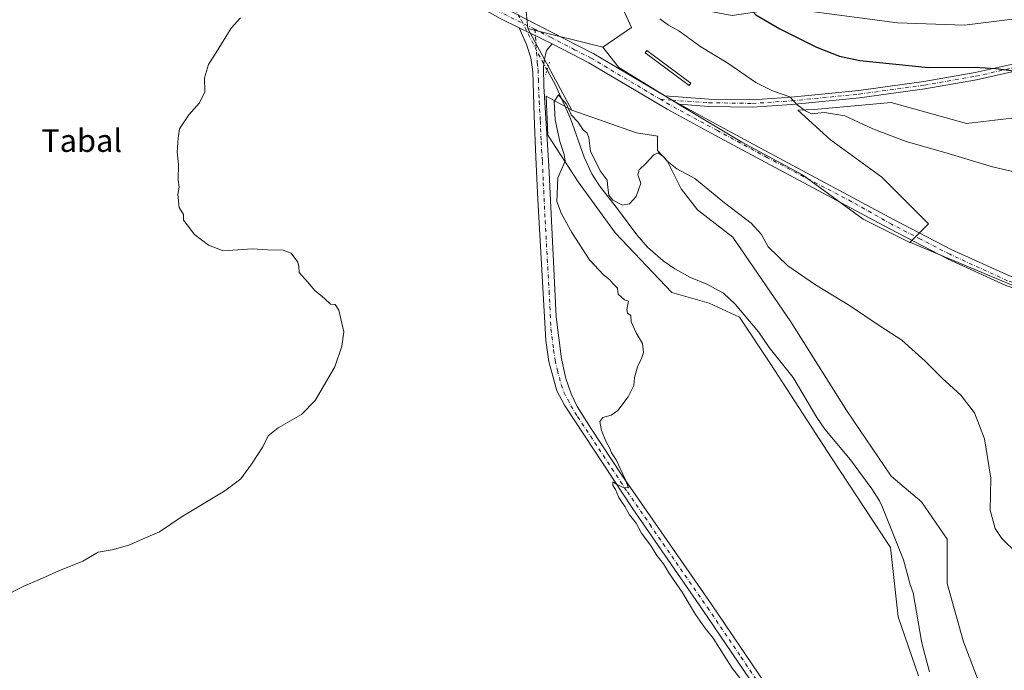
# Model space of a CAD drawing. Units: metres. Extents: x 556488 to 559932, y 4703216 to 4705557.
# Drawn here: x 557266 to 557615, y 4704001 to 4704231 of the extents above; entities that cross this region are included whole.
import ezdxf
from ezdxf.enums import TextEntityAlignment as Align

# ---------------------------------------------------------------- set-up
doc = ezdxf.new("R2010")
doc.units = ezdxf.units.M
doc.header["$MEASUREMENT"] = 0
doc.linetypes.add('DGN Style 4', pattern=[2.6384748266838614, 1.318413404963828, -0.6592067024819142, 0.001648016756204785, -0.6592067024819142])
doc.linetypes.add('DGN Style 5', pattern=[1.1536117293433497, 0.4944050268614355, -0.6592067024819142])
for name, color, linetype, lineweight in [('Arbolado forestal CxS', 92, 'Continuous', 0), ('Camino Cxs', 7, 'Continuous', 0), ('Camino eje', 30, 'DGN Style 4', 13), ('Corriente natural lineal', 142, 'Continuous', 13), ('Corriente natural lineal oculto', 9, 'DGN Style 4', 13), ('Cultivos herbáceos CxS', 92, 'Continuous', 0), ('Cultivos leñosos CxS', 92, 'Continuous', 0), ('Curva de nivel maestra', 30, 'Continuous', 30), ('Curva de nivel normal', 30, 'Continuous', 0), ('Estanque Cxs', 5, 'Continuous', 0), ('Matorral CxS', 135, 'Continuous', 0), ('Pista no pavimentada Cxs', 111, 'Continuous', 0), ('Pista no pavimentada eje', 91, 'DGN Style 4', 0), ('Puente lineal', 2, 'DGN Style 5', 0), ('Texto cartográfico', 7, 'Continuous', 0)]:
    doc.layers.add(name, color=color, linetype=linetype, lineweight=lineweight)
doc.styles.add('Style-Arial', font='txt')

# ---------------------------------------------------------------- blocks, each defined once
blk = doc.blocks.new('*U8')
at = {"layer": 'Cultivos leñosos CxS', "color": 92, "linetype": 'Continuous', "lineweight": 0}
blk.add_polyline3d([(557444.2641000003, 4704248.4793, 391.1300999999949), (557446.2115000002, 4704228.3167, 390.2139000000025), (557461.8985000001, 4704199.3509, 390.3990000000049), (557452.8076999999, 4704204.394300001, 390.4088999999949), (557453.3704000004, 4704190.518300001, 390.6435000000056), (557464.1337000001, 4704173.956700001, 389.8179999999993), (557477.3812999995, 4704155.7413, 389.388300000006), (557497.2720999997, 4704134.685500001, 389.547900000005), (557510.5012999997, 4704130.900699999, 389.4698000000063), (557521.2653000001, 4704125.9323, 389.448000000004), (557532.3466999996, 4704109.414100001, 389.196100000001), (557553.9303000001, 4704076.081700001, 388.2997999999934), (557574.8293000003, 4704044.276900001, 387.5007000000041), (557577.5538999997, 4704019.741900001, 387.2618999999977), (557584.8233000003, 4703998.8409, 387.149900000004)], dxfattribs=at)

msp = doc.modelspace()

# ---------------------------------------------------------------- linework, layer by layer
at = {"layer": 'Arbolado forestal CxS', "color": 92, "linetype": 'Continuous', "lineweight": 0}
for points in [[(557584.8233000003, 4703998.8409, 387.149900000004), (557577.5538999997, 4704019.741900001, 387.2618999999977), (557574.8293000003, 4704044.276900001, 387.5007000000041), (557553.9303000001, 4704076.081700001, 388.2997999999934), (557532.3466999996, 4704109.414100001, 389.196100000001), (557521.2653000001, 4704125.9323, 389.448000000004), (557510.5012999997, 4704130.900699999, 389.4698000000063), (557497.2720999997, 4704134.685500001, 389.547900000005), (557477.3812999995, 4704155.7413, 389.388300000006), (557464.1337000001, 4704173.956700001, 389.8179999999993), (557453.3704000004, 4704190.518300001, 390.6435000000056), (557452.8076999999, 4704204.394300001, 390.4088999999949), (557461.8985000001, 4704199.3509, 390.3990000000049), (557484.8353000004, 4704191.345699999, 390.6215999999986), (557492.3827000001, 4704190.213500001, 390.6833999999944), (557492.2883000001, 4704190.0601, 390.6753999999929), (557492.2880999995, 4704185.127499999, 390.4633999999933), (557495.6287000002, 4704181.395500001, 390.372000000003), (557500.5664999997, 4704171.473300001, 390.0724999999948), (557506.3624999998, 4704164.0207, 389.6938999999985), (557518.9846999999, 4704154.402100001, 389.4511999999959), (557539.4819, 4704124.275900001, 388.2844999999944), (557559.3531, 4704092.811100001, 387.8739999999962), (557575.0849000001, 4704069.626499999, 387.748900000006), (557585.8488999996, 4704060.518100001, 387.5837000000029), (557594.9565000003, 4704047.269900001, 387.6245999999956), (557594.9559000004, 4704031.537500001, 387.482999999993), (557600.7511, 4704010.8369, 387.1199999999953), (557609.0307, 4703989.308499999, 386.795499999993)], [(557461.8985000001, 4704199.3509, 390.3990000000049), (557452.8076999999, 4704204.394300001, 390.4088999999949), (557453.3704000004, 4704190.518300001, 390.6435000000056), (557464.1337000001, 4704173.956700001, 389.8179999999993), (557477.3812999995, 4704155.7413, 389.388300000006), (557497.2720999997, 4704134.685500001, 389.547900000005), (557510.5012999997, 4704130.900699999, 389.4698000000063), (557521.2653000001, 4704125.9323, 389.448000000004), (557532.3466999996, 4704109.414100001, 389.196100000001), (557553.9303000001, 4704076.081700001, 388.2997999999934), (557574.8293000003, 4704044.276900001, 387.5007000000041), (557577.5538999997, 4704019.741900001, 387.2618999999977), (557584.8233000003, 4703998.8409, 387.149900000004)], [(557461.8985000001, 4704199.3509, 390.3990000000049), (557484.8353000004, 4704191.345699999, 390.6215999999986), (557492.3827000001, 4704190.213500001, 390.6833999999944), (557492.2883000001, 4704190.0601, 390.6753999999929), (557492.2880999995, 4704185.127499999, 390.4633999999933), (557495.6287000002, 4704181.395500001, 390.372000000003), (557500.5664999997, 4704171.473300001, 390.0724999999948), (557506.3624999998, 4704164.0207, 389.6938999999985), (557518.9846999999, 4704154.402100001, 389.4511999999959), (557539.4819, 4704124.275900001, 388.2844999999944), (557559.3531, 4704092.811100001, 387.8739999999962), (557575.0849000001, 4704069.626499999, 387.748900000006), (557585.8488999996, 4704060.518100001, 387.5837000000029), (557594.9565000003, 4704047.269900001, 387.6245999999956), (557594.9559000004, 4704031.537500001, 387.482999999993), (557600.7511, 4704010.8369, 387.1199999999953), (557609.0307, 4703989.308499999, 386.795499999993), (557626.4177000001, 4703949.5635, 386.391300000003), (557633.8687000005, 4703923.0669, 385.945200000002), (557647.9442999996, 4703903.1941, 385.6708999999973), (557670.2997000003, 4703866.761299999, 385.4297999999981)]]:
    msp.add_polyline3d(points, dxfattribs=at)
at = {"layer": 'Camino Cxs', "color": 7, "linetype": 'Continuous', "lineweight": 0, "extrusion": (0.006865054035460256, -0.003329953044418678, 0.9999708907992333), "elevation": -11447.53720047645, "flags": 128}
msp.add_lwpolyline([(557427.3986176203, 4704216.526168711), (557439.0846225792, 4704210.857937285)], dxfattribs=at)
at = {"layer": 'Camino Cxs', "color": 7, "linetype": 'Continuous', "lineweight": 0, "extrusion": (-0.1480956815424777, -0.2145491761363165, 0.9654202816015919), "elevation": -1091467.933095999, "flags": 128}
msp.add_lwpolyline([(-2213518.177253963, 4043433.280977385), (-2213521.096100642, 4043432.997891693), (-2213524.171365559, 4043432.734368834)], dxfattribs=at)
at = {"layer": 'Camino Cxs', "color": 7, "linetype": 'Continuous', "lineweight": 0}
for points in [[(557535.4001000002, 4703982.300100001, 389.6772999999957), (557508.3501000004, 4704022.100099999, 390.1760000000068), (557483.4700999996, 4704058.0801, 390.428700000004), (557459.2500999998, 4704094.8101, 391.459400000007), (557456.5000999998, 4704099.9101, 391.6790000000037), (557453.7401000002, 4704110.220100001, 392.3242999999929), (557452.6201, 4704117.6601, 391.4165000000066), (557449.8000999996, 4704167.710100001, 391.1172999999981), (557449.1401000004, 4704182.700099999, 390.8690999999963), (557448.5401, 4704197.4101, 390.7317999999942), (557447.9901000002, 4704212.940099999, 390.4661000000052), (557447.3000999996, 4704217.890100001, 390.3880000000063), (557445.7401000002, 4704222.610099999, 390.4355999999971), (557443.2153000003, 4704228.564300001, 390.456600000005), (557454.9008999999, 4704222.8961, 390.3574999999983), (557452.9123000001, 4704220.5067, 390.5424000000057), (557452.0601000004, 4704217.0101, 390.9707999999956), (557451.8601000002, 4704214.530099999, 390.8959000000032), (557451.9801000003, 4704207.8101, 390.8742000000057), (557453.6901000004, 4704179.6801, 390.6937999999937), (557456.2801000001, 4704126.0601, 391.2158999999957), (557458.1801000005, 4704111.1801, 391.3365999999951), (557459.7001, 4704104.220100001, 391.3160999999964), (557461.5701000001, 4704098.780099999, 391.1126999999979), (557463.7401000002, 4704094.300100001, 391.0072999999975), (557468.5701000001, 4704086.670100001, 390.8307999999961), (557479.6201, 4704070.0101, 390.4519), (557511.4600999998, 4704024.0001, 389.9017000000022), (557535.4001000002, 4703988.7601, 389.3163999999961)], [(557535.4001000002, 4703982.300100001, 389.6772999999957), (557508.3501000004, 4704022.100099999, 390.1760000000068), (557483.4700999996, 4704058.0801, 390.428700000004), (557459.2500999998, 4704094.8101, 391.459400000007), (557456.5000999998, 4704099.9101, 391.6790000000037), (557453.7401000002, 4704110.220100001, 392.3242999999929), (557452.6201, 4704117.6601, 391.4165000000066), (557449.8000999996, 4704167.710100001, 391.1172999999981), (557449.1401000004, 4704182.700099999, 390.8690999999963), (557448.5401, 4704197.4101, 390.7317999999942), (557447.9901000002, 4704212.940099999, 390.4661000000052), (557447.3000999996, 4704217.890100001, 390.3880000000063), (557445.7401000002, 4704222.610099999, 390.4355999999971), (557443.2153000003, 4704228.564300001, 390.456600000005)], [(557454.9008999999, 4704222.8961, 390.3574999999983), (557452.9123000001, 4704220.5067, 390.5424000000057), (557452.0601000004, 4704217.0101, 390.9707999999956), (557451.8601000002, 4704214.530099999, 390.8959000000032), (557451.9801000003, 4704207.8101, 390.8742000000057), (557453.6901000004, 4704179.6801, 390.6937999999937), (557456.2801000001, 4704126.0601, 391.2158999999957), (557458.1801000005, 4704111.1801, 391.3365999999951), (557459.7001, 4704104.220100001, 391.3160999999964), (557461.5701000001, 4704098.780099999, 391.1126999999979), (557463.7401000002, 4704094.300100001, 391.0072999999975), (557468.5701000001, 4704086.670100001, 390.8307999999961), (557479.6201, 4704070.0101, 390.4519), (557511.4600999998, 4704024.0001, 389.9017000000022), (557535.4001000002, 4703988.7601, 389.3163999999961)], [(557627.7774999999, 4704215.174699999, 400.7571000000025), (557605.3948999997, 4704210.141899999, 399.8690999999963), (557587.0843000002, 4704206.9573, 398.9548999999971), (557563.8860999999, 4704203.775900001, 397.305600000007), (557539.8960999995, 4704201.390100001, 395.4514000000054), (557525.9301000005, 4704200.459100001, 393.627999999997), (557510.3635, 4704200.725099999, 392.1024000000034), (557500.0186999999, 4704201.445900001, 391.4945000000007), (557497.4612999996, 4704202.879100001, 391.4207000000025), (557494.7858999996, 4704204.4167, 391.351999999999), (557510.4760999996, 4704203.3237, 392.3168000000005), (557525.8657000001, 4704203.060500001, 393.9876999999979), (557539.6809, 4704203.9815, 395.6515999999974), (557563.5806999998, 4704206.358300001, 397.7121000000043), (557586.6847000001, 4704209.526900001, 399.4311000000016), (557604.8866999997, 4704212.692500001, 400.2690000000002), (557627.2187000001, 4704217.7139, 401.2231999999931)], [(557494.7858999996, 4704204.4167, 391.351999999999), (557510.4760999996, 4704203.3237, 392.3168000000005), (557525.8657000001, 4704203.060500001, 393.9876999999979), (557539.6809, 4704203.9815, 395.6515999999974), (557563.5806999998, 4704206.358300001, 397.7121000000043), (557586.6847000001, 4704209.526900001, 399.4311000000016), (557604.8866999997, 4704212.692500001, 400.2690000000002), (557627.2187000001, 4704217.7139, 401.2231999999931)], [(557627.7774999999, 4704215.174699999, 400.7571000000025), (557605.3948999997, 4704210.141899999, 399.8690999999963), (557587.0843000002, 4704206.9573, 398.9548999999971), (557563.8860999999, 4704203.775900001, 397.305600000007), (557539.8960999995, 4704201.390100001, 395.4514000000054), (557525.9301000005, 4704200.459100001, 393.627999999997), (557510.3635, 4704200.725099999, 392.1024000000034), (557500.0186999999, 4704201.445900001, 391.4945000000007)]]:
    msp.add_polyline3d(points, dxfattribs=at)
at = {"layer": 'Camino eje', "color": 30, "linetype": 'DGN Style 4', "lineweight": 13}
for points in [[(557448.7562999995, 4704228.0779, 390.5997000000062), (557449.5800999999, 4704216.210100001, 390.6434000000008), (557449.9250999996, 4704213.735099999, 390.670499999993), (557449.9851000002, 4704210.3751, 390.6984999999986), (557450.2600999996, 4704202.610099999, 390.6965999999957), (557450.6875, 4704195.577500001, 390.7759999999981), (557450.9874999998, 4704188.2225, 390.7712999999931), (557451.4151, 4704181.190099999, 390.7924000000057), (557451.7451, 4704173.6951, 390.9201999999932), (557452.3925000001, 4704160.290100001, 391.1296000000002), (557453.8025000002, 4704135.265100001, 391.324099999998), (557454.4501, 4704121.860099999, 391.3582000000025), (557455.4001000002, 4704114.420100001, 391.5139000000054), (557455.9600999998, 4704110.700099999, 391.7286000000022), (557456.7200999996, 4704107.220100001, 391.7442000000011), (557458.1001000004, 4704102.065099999, 391.4786000000022), (557459.0351, 4704099.345100001, 391.3796000000002), (557460.4101, 4704096.795100001, 391.255799999999), (557461.4951, 4704094.5551, 391.2048999999971), (557463.9101, 4704090.7401, 391.0777999999991), (557476.0201000003, 4704072.3751, 390.6217999999935), (557481.5450999998, 4704064.045100001, 390.3729000000022), (557489.5050999997, 4704052.542500001, 390.1257000000041), (557501.9451000001, 4704034.5525, 389.9557000000059), (557509.9051000001, 4704023.050100001, 389.9956999999995), (557521.8750999998, 4704005.4301, 389.6270999999979), (557540.1201, 4703978.585100001, 389.3742000000057)], [(557493.2777000006, 4704203.218499999, 391.2737000000052), (557497.4612999996, 4704202.879100001, 391.4207000000025), (557510.4197000006, 4704202.024499999, 392.1744999999937), (557525.8979000002, 4704201.7599, 393.7813000000024), (557539.7884999998, 4704202.685900001, 395.4076000000059), (557563.7335000001, 4704205.067100001, 397.5090000000055), (557586.8844999997, 4704208.2421, 399.1909000000014), (557605.1409, 4704211.417099999, 400.0589999999939), (557627.4981000006, 4704216.444300001, 400.9820999999938)]]:
    msp.add_polyline3d(points, dxfattribs=at)
at = {"layer": 'Corriente natural lineal', "color": 142, "linetype": 'Continuous', "lineweight": 13}
msp.add_polyline3d([(557453.0697999997, 4704213.625499999, 390.1092999999965), (557454.0100999996, 4704211.9001, 390.2059000000008), (557455.8901000004, 4704208.440099999, 390.3720999999932), (557461.3800999997, 4704196.4301, 390.1679000000004), (557466.2600999996, 4704182.690099999, 389.7067999999999), (557468.9001000002, 4704176.770099999, 389.722299999994), (557471.6401000004, 4704172.590100001, 389.699099999998), (557478.4600999998, 4704163.970100001, 389.8301000000066), (557484.9301000005, 4704155.200099999, 389.2456999999995), (557488.7401000002, 4704150.850099999, 389.3068000000058), (557494.2200999996, 4704145.970100001, 389.2109999999957), (557498.3601000002, 4704143.1801, 389.2311000000045), (557503.9600999998, 4704140.040100001, 389.2002999999968), (557509.7401000002, 4704137.6501, 389.3222999999998), (557515.5800999999, 4704134.530099999, 389.3782999999967), (557519.7801000001, 4704130.610099999, 389.3941999999952), (557528.1001000004, 4704120.770099999, 389.3083999999944), (557531.8201000001, 4704115.2501, 389.2016000000003), (557540.3000999996, 4704104.610099999, 388.9164000000019), (557548.7001, 4704090.370100001, 388.3123999999953), (557551.5401, 4704086.2601, 388.2044000000024), (557560.6601, 4704075.4101, 388.0277999999962), (557568.2500999998, 4704065.170100001, 387.9256000000024), (557570.9001000002, 4704060.9101, 387.8478000000032), (557571.8501000004, 4704058.850099999, 387.7890999999945), (557579.4101, 4704039.9801, 387.5194999999949), (557581.8101000004, 4704031.1801, 387.5378999999957), (557582.9101, 4704028.290100001, 387.6435000000056), (557585.8901000004, 4704011.120100001, 387.2029000000039), (557586.5401, 4704008.120100001, 387.1848000000027), (557588.6700999998, 4704000.210100001, 387.2277000000031)], dxfattribs=at)
at = {"layer": 'Corriente natural lineal oculto', "color": 9, "linetype": 'DGN Style 4', "lineweight": 13}
msp.add_polyline3d([(557441.2692, 4704235.651000001, 390.7170000000042), (557443.9801000003, 4704231.300100001, 390.4562000000006), (557449.9501, 4704219.350099999, 390.1383999999962), (557453.0697999997, 4704213.625499999, 390.1092999999965)], dxfattribs=at)
at = {"layer": 'Cultivos herbáceos CxS', "color": 92, "linetype": 'Continuous', "lineweight": 0, "extrusion": (-0.0009392260122935876, -0.01904941357286929, 0.9998181023051281), "elevation": -89741.99207947697, "flags": 128}
msp.add_lwpolyline([(325249.8153117655, 4725051.091842251), (325249.9678233484, 4725050.979654087), (325288.9325996785, 4725036.825268152), (325328.429677153, 4725026.496289477)], dxfattribs=at)
at = {"layer": 'Cultivos herbáceos CxS', "color": 92, "linetype": 'Continuous', "lineweight": 0}
msp.add_polyline3d([(557717.1593000004, 4704120.088400001, 392.536500000002), (557708.6113, 4704121.701300001, 392.6622999999963), (557692.3163000001, 4704122.988100001, 392.6113000000041), (557659.7213000003, 4704125.562100001, 392.7409999999945), (557659.1441000003, 4704124.119100001, 392.6524000000064), (557620.2034999998, 4704136.378699999, 392.8494000000064), (557581.9829000002, 4704152.4321, 393.1223999999929), (557581.8361000001, 4704152.551700001, 393.1214999999939), (557588.3369000005, 4704159.052100001, 393.6405999999988), (557571.7767000003, 4704175.612500001, 394.5479999999953), (557553.5608999999, 4704188.861099999, 394.8505000000005), (557541.9480999997, 4704199.431299999, 395.1888000000035), (557547.7653000001, 4704199.6251, 395.6356999999989), (557575.0903000003, 4704202.109300001, 397.6209999999992), (557601.7704999996, 4704194.692100001, 396.9554999999964), (557619.8346999995, 4704196.741900001, 397.3362999999954), (557682.9181000004, 4704212.990900001, 399.5656000000017), (557728.1491, 4704221.056500001, 400.2823999999964), (557738.5745999999, 4704224.6801, 400.963699999993)], close=True, dxfattribs=at)
msp.add_polyline3d([(557738.5745999999, 4704224.6801, 400.963699999993), (557728.1491, 4704221.056500001, 400.2823999999964), (557682.9181000004, 4704212.990900001, 399.5656000000017), (557619.8346999995, 4704196.741900001, 397.3362999999954), (557601.7704999996, 4704194.692100001, 396.9554999999964), (557575.0903000003, 4704202.109300001, 397.6209999999992), (557547.7653000001, 4704199.6251, 395.6356999999989), (557541.9480999997, 4704199.431299999, 395.1888000000035), (557553.5608999999, 4704188.861099999, 394.8505000000005), (557571.7767000003, 4704175.612500001, 394.5479999999953), (557588.3369000005, 4704159.052100001, 393.6405999999988), (557581.8361000001, 4704152.551700001, 393.1214999999939)], dxfattribs=at)
at = {"layer": 'Cultivos leñosos CxS', "color": 92, "linetype": 'Continuous', "lineweight": 0, "extrusion": (-0.03056123685090604, 0.007520301953266017, 0.9995046052223444), "elevation": 18730.99228746833, "flags": 128}
msp.add_lwpolyline([(-4701160.267194742, -582453.2416444197), (-4701160.267194742, -582425.7958198331)], dxfattribs=at)
msp.add_lwpolyline([(-4701160.267194742, -582453.2416444197), (-4701160.267194742, -582425.7958198331)], dxfattribs=at)
at = {"layer": 'Cultivos leñosos CxS', "color": 92, "linetype": 'Continuous', "lineweight": 0, "extrusion": (-0.002675900003766538, 0.004941007479414292, 0.9999842128775125), "elevation": 22142.16471788008, "flags": 128}
msp.add_lwpolyline([(557445.2598535181, 4704176.335282635), (557460.9472926689, 4704147.369129049)], dxfattribs=at)
msp.add_lwpolyline([(557445.2598535181, 4704176.335282635), (557460.9472926689, 4704147.369129049)], dxfattribs=at)
at = {"layer": 'Cultivos leñosos CxS', "color": 92, "linetype": 'Continuous', "lineweight": 0, "extrusion": (-0.0009392260122935876, -0.01904941357286929, 0.9998181023051281), "elevation": -89741.99207947697, "flags": 128}
msp.add_lwpolyline([(325249.8153117655, 4725051.091842251), (325249.9678233484, 4725050.979654087), (325288.9325996785, 4725036.825268152), (325328.429677153, 4725026.496289477)], dxfattribs=at)
at = {"layer": 'Cultivos leñosos CxS', "color": 92, "linetype": 'Continuous', "lineweight": 0}
for points in [[(557397.4291000003, 4704339.405099999, 391.9152999999933), (557401.8372, 4704331.8029, 391.573000000004), (557410.6891000001, 4704310.790100001, 391.1873999999953), (557417.7692999998, 4704296.504699999, 391.3384999999981), (557422.7368999999, 4704284.085100001, 390.9513000000007), (557428.5325999996, 4704272.4921, 390.9953999999998), (557436.8125, 4704261.7279, 391.2434000000067), (557444.2641000003, 4704248.4793, 391.1300999999949), (557446.2115000002, 4704228.3167, 390.2139000000025)], [(557397.4291000003, 4704339.405099999, 391.9152999999933), (557401.8372, 4704331.8029, 391.573000000004), (557410.6891000001, 4704310.790100001, 391.1873999999953), (557417.7692999998, 4704296.504699999, 391.3384999999981), (557422.7368999999, 4704284.085100001, 390.9513000000007), (557428.5325999996, 4704272.4921, 390.9953999999998), (557436.8125, 4704261.7279, 391.2434000000067), (557444.2641000003, 4704248.4793, 391.1300999999949), (557446.2115000002, 4704228.3167, 390.2139000000025)], [(557760.7489999998, 4704267.9978, 402.7780999999959), (557750.5280999999, 4704260.048699999, 403.4177999999956), (557719.9600999998, 4704253.256100001, 405.9602000000014), (557635.0503000002, 4704233.728499999, 404.5893000000069), (557601.0862999996, 4704229.483300001, 404.5139000000054), (557577.3120999997, 4704230.3325, 404.5734999999986), (557545.0465000002, 4704234.578299999, 402.6956999999966), (557529.7626999998, 4704234.578500001, 400.9314000000013), (557518.7244999995, 4704232.880700001, 399.1557999999932), (557500.8936999999, 4704236.276699999, 397.8147000000026), (557497.4977000002, 4704245.6171, 397.8534999999974), (557490.7055000003, 4704257.5045, 396.0982999999979), (557500.0461999997, 4704271.9385, 396.406799999997), (557495.8010999998, 4704279.580499999, 395.1584000000003), (557483.9134999998, 4704272.787900001, 394.1080999999977), (557475.4222999997, 4704265.9955, 392.680600000007), (557475.0153000001, 4704259.086100001, 392.3565999999992), (557474.5721000005, 4704251.561100001, 391.888300000006), (557478.8176999995, 4704237.975500001, 391.9180999999954), (557483.0626999997, 4704228.635700001, 391.8975000000065), (557472.8491000002, 4704221.7619, 391.0776999999944)], [(557478.8176999995, 4704237.975500001, 391.9180999999954), (557483.0626999997, 4704228.635700001, 391.8975000000065), (557472.8491000002, 4704221.7619, 391.0776999999944), (557446.2115000002, 4704228.3167, 390.2139000000025), (557444.2641000003, 4704248.4793, 391.1300999999949)], [(557635.0503000002, 4704233.728499999, 404.5893000000069), (557601.0862999996, 4704229.483300001, 404.5139000000054), (557577.3120999997, 4704230.3325, 404.5734999999986), (557545.0465000002, 4704234.578299999, 402.6956999999966)], [(557609.0307, 4703989.308499999, 386.795499999993), (557600.7511, 4704010.8369, 387.1199999999953), (557594.9559000004, 4704031.537500001, 387.482999999993), (557594.9565000003, 4704047.269900001, 387.6245999999956), (557585.8488999996, 4704060.518100001, 387.5837000000029), (557575.0849000001, 4704069.626499999, 387.748900000006), (557559.3531, 4704092.811100001, 387.8739999999962), (557539.4819, 4704124.275900001, 388.2844999999944), (557518.9846999999, 4704154.402100001, 389.4511999999959), (557506.3624999998, 4704164.0207, 389.6938999999985), (557500.5664999997, 4704171.473300001, 390.0724999999948), (557495.6287000002, 4704181.395500001, 390.372000000003), (557492.2880999995, 4704185.127499999, 390.4633999999933), (557492.2883000001, 4704190.0601, 390.6753999999929), (557492.3827000001, 4704190.213500001, 390.6833999999944), (557484.8353000004, 4704191.345699999, 390.6215999999986), (557461.8985000001, 4704199.3509, 390.3990000000049), (557446.2115000002, 4704228.3167, 390.2139000000025), (557472.8491000002, 4704221.7619, 391.0776999999944), (557478.5355000002, 4704214.5207, 391.0071999999927), (557501.8333000002, 4704200.199300001, 391.5252000000037), (557522.0959000001, 4704188.033500001, 392.1079000000027), (557543.6240999997, 4704176.4409, 392.6489000000001), (557565.1520999996, 4704160.7083, 392.9404000000068), (557581.7125000004, 4704152.428099999, 393.1150000000052), (557581.8361000001, 4704152.551700001, 393.1214999999939), (557581.9829000002, 4704152.4321, 393.1223999999929), (557620.2034999998, 4704136.378699999, 392.8494000000064)], [(557472.8491000002, 4704221.7619, 391.0776999999944), (557478.5355000002, 4704214.5207, 391.0071999999927), (557501.8333000002, 4704200.199300001, 391.5252000000037), (557522.0959000001, 4704188.033500001, 392.1079000000027), (557543.6240999997, 4704176.4409, 392.6489000000001), (557565.1520999996, 4704160.7083, 392.9404000000068), (557581.7125000004, 4704152.428099999, 393.1150000000052), (557581.8361000001, 4704152.551700001, 393.1214999999939)], [(557461.8985000001, 4704199.3509, 390.3990000000049), (557452.8076999999, 4704204.394300001, 390.4088999999949), (557453.3704000004, 4704190.518300001, 390.6435000000056), (557464.1337000001, 4704173.956700001, 389.8179999999993), (557477.3812999995, 4704155.7413, 389.388300000006), (557497.2720999997, 4704134.685500001, 389.547900000005), (557510.5012999997, 4704130.900699999, 389.4698000000063), (557521.2653000001, 4704125.9323, 389.448000000004), (557532.3466999996, 4704109.414100001, 389.196100000001), (557553.9303000001, 4704076.081700001, 388.2997999999934), (557574.8293000003, 4704044.276900001, 387.5007000000041), (557577.5538999997, 4704019.741900001, 387.2618999999977), (557584.8233000003, 4703998.8409, 387.149900000004)], [(557461.8985000001, 4704199.3509, 390.3990000000049), (557484.8353000004, 4704191.345699999, 390.6215999999986), (557492.3827000001, 4704190.213500001, 390.6833999999944), (557492.2883000001, 4704190.0601, 390.6753999999929), (557492.2880999995, 4704185.127499999, 390.4633999999933), (557495.6287000002, 4704181.395500001, 390.372000000003), (557500.5664999997, 4704171.473300001, 390.0724999999948), (557506.3624999998, 4704164.0207, 389.6938999999985), (557518.9846999999, 4704154.402100001, 389.4511999999959), (557539.4819, 4704124.275900001, 388.2844999999944), (557559.3531, 4704092.811100001, 387.8739999999962), (557575.0849000001, 4704069.626499999, 387.748900000006), (557585.8488999996, 4704060.518100001, 387.5837000000029), (557594.9565000003, 4704047.269900001, 387.6245999999956), (557594.9559000004, 4704031.537500001, 387.482999999993), (557600.7511, 4704010.8369, 387.1199999999953), (557609.0307, 4703989.308499999, 386.795499999993), (557626.4177000001, 4703949.5635, 386.391300000003), (557633.8687000005, 4703923.0669, 385.945200000002), (557647.9442999996, 4703903.1941, 385.6708999999973), (557670.2997000003, 4703866.761299999, 385.4297999999981)]]:
    msp.add_polyline3d(points, dxfattribs=at)
at = {"layer": 'Curva de nivel maestra', "color": 30, "linetype": 'Continuous', "lineweight": 30, "elevation": 400, "flags": 128}
msp.add_lwpolyline([(557622.1900000004, 4704275.7601), (557605.4800000004, 4704275.770099999), (557583.3099999996, 4704274.7401), (557559.8600000005, 4704275.9001), (557548.5, 4704275.0001), (557541.9900000002, 4704272.220100001), (557538.3200000003, 4704269.4001), (557535.8099999996, 4704265.6801), (557534.1299999999, 4704260.440099999), (557531.9100000003, 4704256.590100001), (557528.1399999997, 4704254.6801), (557524.0599999996, 4704251.450099999), (557521.79, 4704245.7601), (557521.7000000002, 4704241.2401), (557523.4199999999, 4704237.1601), (557527.0700000003, 4704233.200099999), (557535.5700000003, 4704228.1501), (557548.6200000001, 4704221.7301), (557556.7599999999, 4704218.540100001), (557564.0199999996, 4704217.040100001), (557588.3200000003, 4704214.520099999), (557604.6799999997, 4704214.5801), (557612.1699999999, 4704214.190099999), (557619.4900000002, 4704213.2301)], dxfattribs=at)
at = {"layer": 'Curva de nivel normal', "color": 30, "linetype": 'Continuous', "lineweight": 0, "flags": 128}
for points, elevation in [([(557260.3399999999, 4704026.920100001), (557267.5099999999, 4704030.6501), (557273.0599999996, 4704032.940099999), (557279.9600000001, 4704036.050100001), (557288.4699999997, 4704039.4801), (557293.8600000005, 4704042.7301), (557298.8600000005, 4704043.470100001), (557305.1799999997, 4704045.270099999), (557309.0499999998, 4704047.0601), (557315.6799999997, 4704049.860099999), (557323.6500000004, 4704055.340100001), (557338.7599999999, 4704064.4301), (557344.5, 4704068.6801), (557348.3200000003, 4704073.860099999), (557352.2300000004, 4704080.0601), (557354.1200000001, 4704083.860099999), (557357.7100000001, 4704086.770099999), (557365.9400000004, 4704091.4301), (557370.9000000004, 4704096.4301), (557377.7599999999, 4704108.4301), (557380.29, 4704115.6801), (557380.9600000001, 4704120.7301), (557379.1799999997, 4704128.420100001), (557377.9900000002, 4704130.4301), (557376.2999999998, 4704130.590100001), (557374.2000000002, 4704132.610099999), (557370.7000000002, 4704135.4001), (557368.1399999997, 4704138.550100001), (557365.1299999999, 4704141.8301), (557365.0700000003, 4704143.9101), (557364.6399999997, 4704145.530099999), (557362.3700000001, 4704148.640100001), (557359.4900000002, 4704149.7401), (557354, 4704149.840100001), (557348.6500000004, 4704150.190099999), (557338.2300000004, 4704149.5601), (557333.0099999999, 4704151.550100001), (557328.0599999996, 4704155.2601), (557325.4500000002, 4704158.7401), (557324.1500000004, 4704160.370100001), (557324.1100000005, 4704162.4001), (557322.5999999996, 4704164.840100001), (557322.1699999999, 4704169.4301), (557322.5700000003, 4704172.050100001), (557322.2300000004, 4704174.6601), (557322.4299999997, 4704180.0601), (557321.9600000001, 4704184.520099999), (557322.2199999997, 4704189.4301), (557322.75, 4704192.770099999), (557326.0999999996, 4704197.770099999), (557329.8799999999, 4704202.0101), (557331.6900000004, 4704205.850099999), (557331.5499999998, 4704210.850099999), (557333.0700000003, 4704215.5701), (557335.7599999999, 4704219.780099999), (557341.0999999996, 4704228.440099999), (557344.3600000005, 4704232.110099999)], 395), ([(557493.0800000001, 4704231.800100001), (557496.1600000003, 4704229.460100001), (557499.75, 4704227.4801), (557507.6200000001, 4704221.8201), (557517.2000000002, 4704216.040100001), (557527.0999999996, 4704209.2401), (557532.9600000001, 4704206.2601), (557539.1799999997, 4704204.0801), (557541.7400000002, 4704201.270099999), (557544.6699999999, 4704199.110099999), (557546.8499999996, 4704198.040100001), (557551.4299999997, 4704198.540100001), (557558.7000000002, 4704197.3201), (557568.5700000003, 4704192.780099999), (557580.3799999999, 4704188.3201), (557594.1299999999, 4704184.420100001), (557611.04, 4704179.280099999), (557624.2400000002, 4704176.1801)], 395), ([(557624.9400000004, 4704037.140100001), (557614.3399999999, 4704047.530099999), (557611.9900000002, 4704051.040100001), (557610.1799999997, 4704057.550100001), (557610.3899999997, 4704068.960100001), (557608.2400000002, 4704082.840100001), (557604.5800000001, 4704092.0801), (557599.8499999996, 4704098.370100001), (557593.1699999999, 4704104.360099999), (557587.1100000005, 4704110.420100001), (557578.8300000001, 4704117.840100001), (557571.1799999997, 4704122.8201), (557560.3099999996, 4704130.170100001), (557548.2800000003, 4704137.470100001), (557538.4600000001, 4704144.2401), (557531.4400000004, 4704150.9801), (557529.1600000003, 4704155.280099999), (557525.4100000003, 4704159.270099999), (557516, 4704166.530099999), (557505.5, 4704175.100099999), (557499.0599999996, 4704178.5801), (557495.5499999998, 4704181.4101), (557494.7300000004, 4704182.590100001), (557492.4900000002, 4704184.190099999), (557490.9400000004, 4704183.520099999), (557488.2400000002, 4704180.550100001), (557485.7000000002, 4704178.220100001), (557485.2699999996, 4704176.460100001), (557486.3700000001, 4704173.520099999), (557484.7000000002, 4704168.7501), (557482.3200000003, 4704166.220100001), (557479.8300000001, 4704165.7301), (557476.3899999997, 4704167.4301), (557475.0199999996, 4704169.1801), (557474.5899999999, 4704171.9801), (557474.3300000001, 4704174.610099999), (557471.9199999999, 4704177.920100001), (557468.5300000003, 4704184.870100001), (557467.9400000004, 4704189.550100001), (557467.3300000001, 4704191.210100001), (557465.9199999999, 4704192.360099999), (557464.04, 4704195.190099999), (557461.6100000005, 4704197.710100001), (557459.9299999997, 4704201.470100001), (557458.04, 4704203.5701), (557457.1399999997, 4704204.800100001), (557455.6500000004, 4704202.420100001), (557455.9299999997, 4704195.890100001), (557457.5899999999, 4704188.2301), (557459.1799999997, 4704183.6801), (557459.5, 4704181.270099999), (557456.8799999999, 4704175.350099999), (557456.4900000002, 4704167.040100001), (557458.2199999997, 4704162.6601), (557461.8399999999, 4704156.040100001), (557468.1600000003, 4704146.350099999), (557473.0800000001, 4704140.940099999), (557475.3700000001, 4704139.170100001), (557476.5099999999, 4704137.8101), (557478.0700000003, 4704136.210100001), (557478.2599999999, 4704134.120100001), (557480.5099999999, 4704132.120100001), (557481.9500000002, 4704131.620100001), (557481.3600000005, 4704128.690099999), (557481.6399999997, 4704127.370100001), (557482.7400000002, 4704126.600099999), (557482.9000000004, 4704124.360099999), (557484.6100000005, 4704120.470100001), (557486.9299999997, 4704116.620100001), (557487.2300000004, 4704113.420100001), (557486.4199999999, 4704110.920100001), (557485.2199999997, 4704108.6801), (557484.0599999996, 4704104.620100001), (557483.8200000003, 4704101.770099999), (557481.7999999998, 4704097.770099999), (557478.1299999999, 4704092.940099999), (557475.7999999998, 4704091.200099999), (557472.79, 4704090.420100001), (557471.7400000002, 4704089.0001), (557472.3200000003, 4704085.840100001), (557473.8600000005, 4704082.0601), (557475.29, 4704079.4801), (557475.9800000004, 4704077.840100001), (557477.5700000003, 4704075.4301), (557480.7400000002, 4704068.600099999), (557481.9299999997, 4704065.440099999), (557480.04, 4704065.540100001), (557477.4500000002, 4704066.860099999), (557476.3700000001, 4704067.630100001), (557476.4100000003, 4704066.280099999), (557477.3799999999, 4704064.9001), (557478.5199999996, 4704062.050100001), (557480.6799999997, 4704058.880100001), (557482.3399999999, 4704055.870100001), (557484.7199999997, 4704052.9101), (557486.5899999999, 4704049.450099999), (557489.9900000002, 4704044.850099999), (557492, 4704041.530099999), (557494.3499999996, 4704038.540100001), (557496.4299999997, 4704034.960100001), (557500.9500000002, 4704028.4801), (557505.7000000002, 4704020.5601), (557509.0300000003, 4704015.890100001), (557511.9600000001, 4704012.1501), (557518.7400000002, 4704001.600099999), (557522.4800000004, 4703996.7501)], 390)]:
    msp.add_lwpolyline(points, dxfattribs=dict(at, elevation=elevation))
at = {"layer": 'Estanque Cxs', "color": 5, "linetype": 'Continuous', "lineweight": 0}
msp.add_polyline3d([(557504.0291999998, 4704208.9561, 392.4137000000046), (557503.4446999999, 4704208.171200001, 392.2347000000009), (557487.9003999997, 4704219.7468, 391.6609000000026), (557488.4848999997, 4704220.5317, 391.8107000000018), (557504.0291999998, 4704208.9561, 392.4137000000046)], dxfattribs=at)
msp.add_3dface([(557504.0291999998, 4704208.9561, 392.4137000000046), (557503.4446999999, 4704208.171200001, 392.2347000000009), (557487.9003999997, 4704219.7468, 391.6609000000026), (557488.4848999997, 4704220.5317, 391.8107000000018)], dxfattribs=at)
at = {"layer": 'Matorral CxS', "color": 135, "linetype": 'Continuous', "lineweight": 0}
for points in [[(557760.7489999998, 4704267.9978, 402.7780999999959), (557750.5280999999, 4704260.048699999, 403.4177999999956), (557719.9600999998, 4704253.256100001, 405.9602000000014), (557635.0503000002, 4704233.728499999, 404.5893000000069), (557601.0862999996, 4704229.483300001, 404.5139000000054), (557577.3120999997, 4704230.3325, 404.5734999999986), (557545.0465000002, 4704234.578299999, 402.6956999999966), (557529.7626999998, 4704234.578500001, 400.9314000000013), (557518.7244999995, 4704232.880700001, 399.1557999999932), (557500.8936999999, 4704236.276699999, 397.8147000000026), (557497.4977000002, 4704245.6171, 397.8534999999974), (557490.7055000003, 4704257.5045, 396.0982999999979), (557500.0461999997, 4704271.9385, 396.406799999997), (557495.8010999998, 4704279.580499999, 395.1584000000003), (557483.9134999998, 4704272.787900001, 394.1080999999977), (557475.4222999997, 4704265.9955, 392.680600000007), (557475.0153000001, 4704259.086100001, 392.3565999999992), (557474.5721000005, 4704251.561100001, 391.888300000006), (557478.8176999995, 4704237.975500001, 391.9180999999954), (557483.0626999997, 4704228.635700001, 391.8975000000065), (557472.8491000002, 4704221.7619, 391.0776999999944)], [(557619.8346999995, 4704196.741900001, 397.3362999999954), (557601.7704999996, 4704194.692100001, 396.9554999999964), (557575.0903000003, 4704202.109300001, 397.6209999999992), (557547.7653000001, 4704199.6251, 395.6356999999989), (557541.9480999997, 4704199.431299999, 395.1888000000035), (557553.5608999999, 4704188.861099999, 394.8505000000005), (557571.7767000003, 4704175.612500001, 394.5479999999953), (557588.3369000005, 4704159.052100001, 393.6405999999988), (557581.8361000001, 4704152.551700001, 393.1214999999939), (557581.7125000004, 4704152.428099999, 393.1150000000052), (557565.1520999996, 4704160.7083, 392.9404000000068), (557543.6240999997, 4704176.4409, 392.6489000000001), (557522.0959000001, 4704188.033500001, 392.1079000000027), (557501.8333000002, 4704200.199300001, 391.5252000000037), (557478.5355000002, 4704214.5207, 391.0071999999927), (557472.8491000002, 4704221.7619, 391.0776999999944), (557483.0626999997, 4704228.635700001, 391.8975000000065), (557478.8176999995, 4704237.975500001, 391.9180999999954)], [(557545.0465000002, 4704234.578299999, 402.6956999999966), (557577.3120999997, 4704230.3325, 404.5734999999986), (557601.0862999996, 4704229.483300001, 404.5139000000054), (557635.0503000002, 4704233.728499999, 404.5893000000069)], [(557738.5745999999, 4704224.6801, 400.963699999993), (557728.1491, 4704221.056500001, 400.2823999999964), (557682.9181000004, 4704212.990900001, 399.5656000000017), (557619.8346999995, 4704196.741900001, 397.3362999999954), (557601.7704999996, 4704194.692100001, 396.9554999999964), (557575.0903000003, 4704202.109300001, 397.6209999999992), (557547.7653000001, 4704199.6251, 395.6356999999989), (557541.9480999997, 4704199.431299999, 395.1888000000035), (557553.5608999999, 4704188.861099999, 394.8505000000005), (557571.7767000003, 4704175.612500001, 394.5479999999953), (557588.3369000005, 4704159.052100001, 393.6405999999988), (557581.8361000001, 4704152.551700001, 393.1214999999939)], [(557472.8491000002, 4704221.7619, 391.0776999999944), (557478.5355000002, 4704214.5207, 391.0071999999927), (557501.8333000002, 4704200.199300001, 391.5252000000037), (557522.0959000001, 4704188.033500001, 392.1079000000027), (557543.6240999997, 4704176.4409, 392.6489000000001), (557565.1520999996, 4704160.7083, 392.9404000000068), (557581.7125000004, 4704152.428099999, 393.1150000000052), (557581.8361000001, 4704152.551700001, 393.1214999999939)]]:
    msp.add_polyline3d(points, dxfattribs=at)
at = {"layer": 'Pista no pavimentada Cxs', "color": 111, "linetype": 'Continuous', "lineweight": 0, "extrusion": (0.006865054035460256, -0.003329953044418678, 0.9999708907992333), "elevation": -11447.53720047645, "flags": 128}
msp.add_lwpolyline([(557427.3986176203, 4704216.526168711), (557439.0846225792, 4704210.857937285)], dxfattribs=at)
at = {"layer": 'Pista no pavimentada Cxs', "color": 111, "linetype": 'Continuous', "lineweight": 0, "extrusion": (-0.1480956815424777, -0.2145491761363165, 0.9654202816015919), "elevation": -1091467.933095999, "flags": 128}
msp.add_lwpolyline([(-2213518.177253963, 4043433.280977385), (-2213521.096100642, 4043432.997891693), (-2213524.171365559, 4043432.734368834)], dxfattribs=at)
at = {"layer": 'Pista no pavimentada Cxs', "color": 111, "linetype": 'Continuous', "lineweight": 0}
for points in [[(557443.2153000003, 4704228.564300001, 390.456600000005), (557436.4835000001, 4704231.8607, 390.8340000000026), (557424.0862999996, 4704238.933499999, 391.6873000000051), (557412.8219, 4704244.6885, 392.2722000000067), (557399.4417000003, 4704254.429300001, 393.0927999999985), (557389.5324999997, 4704262.1009, 393.630799999999), (557382.4379000004, 4704268.242500001, 393.942200000005), (557374.3164999997, 4704274.593699999, 394.3469999999944), (557365.9375, 4704279.662500001, 394.6515999999974), (557356.1447000002, 4704284.2465, 395.0535999999993), (557347.0116999997, 4704287.8157, 395.3787000000011), (557336.6911000004, 4704291.672900001, 395.9979000000022), (557329.4222999997, 4704293.187100001, 396.3157999999967), (557322.7429000001, 4704293.187100001, 396.9437999999937), (557317.5072999997, 4704292.100500001, 397.1892999999982), (557310.8945000004, 4704289.455499999, 397.6404000000039), (557300.4105000002, 4704283.850099999, 398.2274000000034), (557271.6533000004, 4704263.625299999, 399.813599999994), (557246.4181000004, 4704244.1973, 401.5331000000006)], [(557433.6967000002, 4704238.0558, 391.5886000000028), (557438.3561000006, 4704235.397500001, 391.5023999999976), (557449.5787000004, 4704229.679099999, 390.8368000000046), (557455.3487, 4704226.715500001, 390.5788999999932), (557463.6810999997, 4704222.419299999, 390.8457000000053), (557469.6435000002, 4704219.3347, 391.1725000000006), (557494.7858999996, 4704204.4167, 391.351999999999)], [(557438.3561000006, 4704235.397500001, 391.5023999999976), (557449.5787000004, 4704229.679099999, 390.8368000000046), (557455.3487, 4704226.715500001, 390.5788999999932), (557463.6810999997, 4704222.419299999, 390.8457000000053), (557469.6435000002, 4704219.3347, 391.1725000000006), (557494.7858999996, 4704204.4167, 391.351999999999), (557497.4612999996, 4704202.879100001, 391.4207000000025), (557500.0186999999, 4704201.445900001, 391.4945000000007), (557514.3108999999, 4704193.713500001, 392.0348999999987), (557532.1201, 4704184.098900001, 392.3798999999999), (557576.1001000004, 4704160.530099999, 393.103099999993), (557596.6601, 4704149.890100001, 393.1967000000004), (557617.0201000003, 4704140.610099999, 393.1088000000018)], [(557615.7701000003, 4704137.220100001, 392.8613000000041), (557595.0800999999, 4704146.6501, 393.0155999999988), (557574.3800999997, 4704157.370100001, 393.1236999999965), (557530.4099000003, 4704180.931100001, 392.2869000000064), (557512.5992999999, 4704190.546499999, 391.8656000000047), (557495.6821, 4704199.698899999, 391.2406999999948), (557467.8964999998, 4704216.1853, 391.6551999999938), (557462.0290999999, 4704219.220699999, 391.5489999999991), (557454.9008999999, 4704222.8961, 390.3574999999983), (557443.2153000003, 4704228.564300001, 390.456600000005), (557436.4835000001, 4704231.8607, 390.8340000000026)], [(557657.7200999996, 4704125.390100001, 392.6539000000048), (557632.9241000004, 4704131.5121, 392.8689000000013), (557615.7701000003, 4704137.220100001, 392.8613000000041), (557595.0800999999, 4704146.6501, 393.0155999999988), (557574.3800999997, 4704157.370100001, 393.1236999999965), (557530.4099000003, 4704180.931100001, 392.2869000000064), (557512.5992999999, 4704190.546499999, 391.8656000000047), (557495.6821, 4704199.698899999, 391.2406999999948), (557467.8964999998, 4704216.1853, 391.6551999999938), (557462.0290999999, 4704219.220699999, 391.5489999999991), (557454.9008999999, 4704222.8961, 390.3574999999983)], [(557500.0186999999, 4704201.445900001, 391.4945000000007), (557514.3108999999, 4704193.713500001, 392.0348999999987), (557532.1201, 4704184.098900001, 392.3798999999999), (557576.1001000004, 4704160.530099999, 393.103099999993), (557596.6601, 4704149.890100001, 393.1967000000004), (557617.0201000003, 4704140.610099999, 393.1088000000018), (557634.7496999997, 4704134.9253, 393.1420000000071), (557660.9801000003, 4704128.210100001, 392.8925000000018), (557694.9501, 4704121.440099999, 392.5665000000009), (557718.3400999998, 4704116.770099999, 392.468399999998), (557775.0601000004, 4704107.8101, 391.8561999999947), (557826.3400999998, 4704098.210100001, 391.3083000000042), (557857.4600999998, 4704093.0101, 390.9792000000016), (557882.5800999999, 4704088.130100001, 390.9045999999944), (557890.2200999996, 4704085.4901, 390.8237999999984), (557910.1801000005, 4704077.4101, 390.6021999999939), (557973.7701000003, 4704047.970100001, 389.8641999999964), (558035.8901000004, 4704019.4101, 389.0381999999955), (558094.2001, 4703991.440099999, 388.3730000000069), (558120.9101, 4703979.450099999, 388.2918000000063), (558147.6300999997, 4703967.450099999, 387.8758999999991), (558175.0301000001, 4703954.860099999, 387.6429999999964), (558202.3501000004, 4703942.170100001, 387.2142000000022), (558223.7501999997, 4703932.690300001, 387.0795999999973)]]:
    msp.add_polyline3d(points, dxfattribs=at)
at = {"layer": 'Pista no pavimentada eje', "color": 91, "linetype": 'DGN Style 4', "lineweight": 0, "extrusion": (0.02874545968034376, -0.02223433451215909, 0.9993394482940055), "elevation": -88180.91826873856, "flags": 128}
msp.add_lwpolyline([(4062072.248737358, 2435632.207264137), (4062069.703677983, 2435644.578971131), (4062068.881246638, 2435650.423612068)], dxfattribs=at)
at = {"layer": 'Pista no pavimentada eje', "color": 91, "linetype": 'DGN Style 4', "lineweight": 0}
for points in [[(557493.2777000006, 4704203.218499999, 391.2737000000052), (557468.7701000003, 4704217.7601, 391.2796999999992), (557462.8551000003, 4704220.8201, 391.1751999999979), (557454.5251000002, 4704225.1151, 390.4530999999988), (557448.7562999995, 4704228.0779, 390.5997000000062)], [(557662.4835000001, 4704126.088300001, 392.7802999999985), (557659.3501000004, 4704126.800100001, 392.7302999999956), (557633.7972999997, 4704133.0997, 392.9431000000041), (557616.3951000003, 4704138.915100001, 392.976800000004), (557595.8701, 4704148.270099999, 393.0880000000034), (557585.5201000003, 4704153.630100001, 393.1453000000038), (557575.2401000002, 4704158.950099999, 393.1238000000012), (557561.1151000002, 4704166.925100001, 392.9912999999942), (557531.2651000004, 4704182.515100001, 392.3727999999974), (557513.4550999999, 4704192.130100001, 391.9521999999997), (557496.5701000001, 4704201.265100001, 391.3335999999982), (557493.2777000006, 4704203.218499999, 391.2737000000052)]]:
    msp.add_polyline3d(points, dxfattribs=at)
at = {"layer": 'Puente lineal', "color": 2, "linetype": 'DGN Style 5', "lineweight": 0, "extrusion": (0.9408527695329912, -0.3041822787715882, 0.1492287081744794), "elevation": -906398.7811825663, "flags": 128}
msp.add_lwpolyline([(4647582.998570398, 137188.2106470856), (4647580.080688786, 137188.0295189407), (4647578.291367101, 137187.7953974132)], dxfattribs=at)

# ---------------------------------------------------------------- block references
at = {"layer": 'Cultivos leñosos CxS', "color": 92, "linetype": 'Continuous', "lineweight": 0}
msp.add_blockref('*U8', (0, 0), dxfattribs=at)

# ---------------------------------------------------------------- texts
at = {"layer": 'Texto cartográfico', "color": 7, "linetype": 'Continuous', "lineweight": 0, "style": 'Style-Arial'}
msp.add_text('Tabal', height=8, dxfattribs=at).set_placement((557288.042157317, 4704188.58015), align=Align.MIDDLE_CENTER)

doc.saveas('drawing.dxf')
